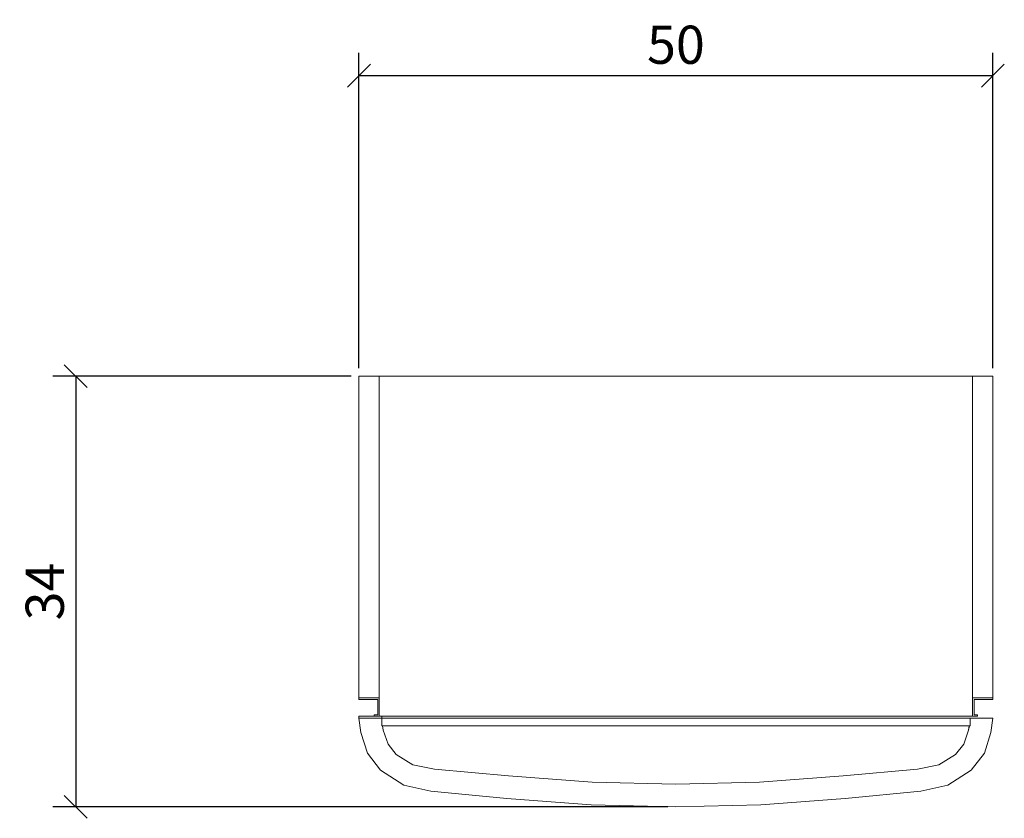
# Model space of a CAD drawing. Units: inches. Extents: x 158.3 to 235.7, y 130.7 to 193.5.
import ezdxf

# ---------------------------------------------------------------- set-up
doc = ezdxf.new("R2010")
doc.units = ezdxf.units.IN
doc.header["$MEASUREMENT"] = 0
doc.layers.add('Cotation-JacobDelafon', color=8, linetype='Continuous')
doc.styles.add('Jacob-Delafon', font='ARIAL.TTF')
doc.dimstyles.new('Cotation-Jacob-Delafon', dxfattribs={"dimtxt": 3, "dimasz": 1.8, "dimexe": 1.8, "dimexo": 0.625, "dimgap": 0.9, "dimtad": 1, "dimzin": 12, "dimdsep": 46, "dimtxsty": 'Jacob-Delafon', "dimblk": 'OBLIQUE', "dimcen": 0.9, "dimadec": 0, "dimazin": 3, "dimtfac": 1, "dimtofl": 0, "dimtmove": 2, "dimatfit": 3, "dimldrblk": 'OBLIQUE', "dimfxl": 1, "dimtolj": 1, "dimtzin": 0, "dimarcsym": 0})

# ---------------------------------------------------------------- blocks, each defined once
blk = doc.blocks.new('block 2')
at = {"color": 7, "lineweight": 9}
blk.add_lwpolyline([(233.331, 138.831), (233.331, 140.039)], dxfattribs=at)
blk = doc.blocks.new('block 3')
at = {"color": 7, "lineweight": 9}
blk.add_lwpolyline([(233.61, 138.831), (233.331, 138.831)], dxfattribs=at)
blk = doc.blocks.new('block 4')
at = {"color": 7, "lineweight": 9}
blk.add_lwpolyline([(233.61, 138.712), (233.61, 138.831)], dxfattribs=at)
blk = doc.blocks.new('block 5')
at = {"color": 7, "lineweight": 9}
blk.add_lwpolyline([(233.211, 138.712), (233.61, 138.712)], dxfattribs=at)
blk = doc.blocks.new('block 6')
at = {"color": 7, "lineweight": 9}
blk.add_lwpolyline([(233.211, 140.159), (233.211, 138.712)], dxfattribs=at)
blk = doc.blocks.new('block 7')
at = {"color": 7, "lineweight": 9}
blk.add_lwpolyline([(234.805, 140.039), (234.805, 140.159)], dxfattribs=at)
blk = doc.blocks.new('block 8')
at = {"color": 7, "lineweight": 9}
blk.add_lwpolyline([(233.331, 140.039), (234.805, 140.039)], dxfattribs=at)
blk = doc.blocks.new('block 9')
at = {"color": 7, "lineweight": 9}
blk.add_lwpolyline([(186.196, 138.712), (186.595, 138.712)], dxfattribs=at)
blk = doc.blocks.new('block 10')
at = {"color": 7, "lineweight": 9}
blk.add_lwpolyline([(186.196, 138.831), (186.196, 138.712)], dxfattribs=at)
blk = doc.blocks.new('block 11')
at = {"color": 7, "lineweight": 9}
blk.add_lwpolyline([(186.475, 138.831), (186.196, 138.831)], dxfattribs=at)
blk = doc.blocks.new('block 12')
at = {"color": 7, "lineweight": 9}
blk.add_lwpolyline([(186.475, 140.039), (186.475, 138.831)], dxfattribs=at)
blk = doc.blocks.new('block 13')
at = {"color": 7, "lineweight": 9}
blk.add_lwpolyline([(185.001, 140.039), (186.475, 140.039)], dxfattribs=at)
blk = doc.blocks.new('block 14')
at = {"color": 7, "lineweight": 9}
blk.add_lwpolyline([(185.001, 140.159), (185.001, 140.039)], dxfattribs=at)
blk = doc.blocks.new('block 15')
at = {"color": 7, "lineweight": 9}
blk.add_lwpolyline([(186.595, 138.712), (186.595, 140.159)], dxfattribs=at)
blk = doc.blocks.new('block 16')
at = {"color": 7, "lineweight": 9}
blk.add_lwpolyline([(233.012, 138.562), (186.794, 138.562)], dxfattribs=at)
blk = doc.blocks.new('block 17')
at = {"color": 7, "lineweight": 9}
blk.add_lwpolyline([(186.595, 140.159), (186.595, 138.712)], dxfattribs=at)
blk = doc.blocks.new('block 18')
at = {"color": 7, "lineweight": 9}
blk.add_lwpolyline([(233.211, 165.449), (186.595, 165.449)], dxfattribs=at)
blk = doc.blocks.new('block 19')
at = {"color": 7, "lineweight": 9}
blk.add_lwpolyline([(233.211, 138.712), (233.211, 140.159)], dxfattribs=at)
blk = doc.blocks.new('block 20')
at = {"color": 7, "lineweight": 9}
blk.add_lwpolyline([(186.595, 138.712), (233.211, 138.712)], dxfattribs=at)
blk = doc.blocks.new('block 21')
at = {"color": 7, "lineweight": 9}
blk.add_lwpolyline([(234.805, 140.159), (234.805, 165.449)], dxfattribs=at)
blk = doc.blocks.new('block 22')
at = {"color": 7, "lineweight": 9}
blk.add_lwpolyline([(233.211, 140.159), (234.805, 140.159)], dxfattribs=at)
blk = doc.blocks.new('block 23')
at = {"color": 7, "lineweight": 9}
blk.add_lwpolyline([(233.211, 165.449), (233.211, 140.159)], dxfattribs=at)
blk = doc.blocks.new('block 24')
at = {"color": 7, "lineweight": 9}
blk.add_lwpolyline([(234.805, 165.449), (233.211, 165.449)], dxfattribs=at)
blk = doc.blocks.new('block 25')
at = {"color": 7, "lineweight": 9}
blk.add_lwpolyline([(185.001, 140.159), (186.595, 140.159)], dxfattribs=at)
blk = doc.blocks.new('block 26')
at = {"color": 7, "lineweight": 9}
blk.add_lwpolyline([(185.001, 165.449), (185.001, 140.159)], dxfattribs=at)
blk = doc.blocks.new('block 27')
at = {"color": 7, "lineweight": 9}
blk.add_lwpolyline([(186.595, 165.449), (185.001, 165.449)], dxfattribs=at)
blk = doc.blocks.new('block 28')
at = {"color": 7, "lineweight": 9}
blk.add_lwpolyline([(186.595, 140.159), (186.595, 165.449)], dxfattribs=at)
blk = doc.blocks.new('block 29')
at = {"color": 7, "lineweight": 9}
blk.add_lwpolyline([(233.012, 138.562), (186.794, 138.562)], dxfattribs=at)
blk = doc.blocks.new('block 30')
at = {"color": 7, "lineweight": 9}
blk.add_lwpolyline([(185.15, 137.431), (185.67, 135.808)], dxfattribs=at)
blk = doc.blocks.new('block 31')
at = {"color": 7, "lineweight": 9}
blk.add_lwpolyline([(185.001, 138.562), (185.15, 137.431)], dxfattribs=at)
blk = doc.blocks.new('block 32')
at = {"color": 7, "lineweight": 9}
blk.add_lwpolyline([(186.778, 138.562), (185.001, 138.562)], dxfattribs=at)
blk = doc.blocks.new('block 33')
at = {"color": 7, "lineweight": 9}
blk.add_lwpolyline([(186.907, 137.632), (186.861, 137.964)], dxfattribs=at)
blk = doc.blocks.new('block 34')
at = {"color": 7, "lineweight": 9}
blk.add_lwpolyline([(186.794, 138.451), (186.778, 138.562)], dxfattribs=at)
blk = doc.blocks.new('block 35')
at = {"color": 7, "lineweight": 9}
blk.add_lwpolyline([(187.283, 136.51), (186.907, 137.632)], dxfattribs=at)
blk = doc.blocks.new('block 36')
at = {"color": 7, "lineweight": 9}
blk.add_lwpolyline([(187.932, 135.698), (187.283, 136.51)], dxfattribs=at)
blk = doc.blocks.new('block 37')
at = {"color": 7, "lineweight": 9}
blk.add_lwpolyline([(189.234, 134.9), (187.932, 135.698)], dxfattribs=at)
blk = doc.blocks.new('block 38')
at = {"color": 7, "lineweight": 9}
blk.add_lwpolyline([(190.933, 134.542), (189.234, 134.9)], dxfattribs=at)
blk = doc.blocks.new('block 39')
at = {"color": 7, "lineweight": 9}
blk.add_lwpolyline([(196.757, 134.018), (190.933, 134.542)], dxfattribs=at)
blk = doc.blocks.new('block 40')
at = {"color": 7, "lineweight": 9}
blk.add_lwpolyline([(203.33, 133.542), (196.757, 134.018)], dxfattribs=at)
blk = doc.blocks.new('block 41')
at = {"color": 7, "lineweight": 9}
blk.add_lwpolyline([(209.903, 133.383), (203.33, 133.542)], dxfattribs=at)
blk = doc.blocks.new('block 42')
at = {"color": 7, "lineweight": 9}
blk.add_lwpolyline([(216.476, 133.542), (209.903, 133.383)], dxfattribs=at)
blk = doc.blocks.new('block 43')
at = {"color": 7, "lineweight": 9}
blk.add_lwpolyline([(223.048, 134.018), (216.476, 133.542)], dxfattribs=at)
blk = doc.blocks.new('block 44')
at = {"color": 7, "lineweight": 9}
blk.add_lwpolyline([(228.873, 134.542), (223.048, 134.018)], dxfattribs=at)
blk = doc.blocks.new('block 45')
at = {"color": 7, "lineweight": 9}
blk.add_lwpolyline([(230.571, 134.9), (228.873, 134.542)], dxfattribs=at)
blk = doc.blocks.new('block 46')
at = {"color": 7, "lineweight": 9}
blk.add_lwpolyline([(231.874, 135.698), (230.571, 134.9)], dxfattribs=at)
blk = doc.blocks.new('block 47')
at = {"color": 7, "lineweight": 9}
blk.add_lwpolyline([(232.523, 136.51), (231.874, 135.698)], dxfattribs=at)
blk = doc.blocks.new('block 48')
at = {"color": 7, "lineweight": 9}
blk.add_lwpolyline([(232.899, 137.632), (232.523, 136.51)], dxfattribs=at)
blk = doc.blocks.new('block 49')
at = {"color": 7, "lineweight": 9}
blk.add_lwpolyline([(233.027, 138.562), (233.012, 138.45)], dxfattribs=at)
blk = doc.blocks.new('block 50')
at = {"color": 7, "lineweight": 9}
blk.add_lwpolyline([(232.945, 137.964), (232.899, 137.632)], dxfattribs=at)
blk = doc.blocks.new('block 51')
at = {"color": 7, "lineweight": 9}
blk.add_lwpolyline([(234.805, 138.562), (233.027, 138.562)], dxfattribs=at)
blk = doc.blocks.new('block 52')
at = {"color": 7, "lineweight": 9}
blk.add_lwpolyline([(234.656, 137.431), (234.805, 138.562)], dxfattribs=at)
blk = doc.blocks.new('block 53')
at = {"color": 7, "lineweight": 9}
blk.add_lwpolyline([(234.136, 135.808), (234.656, 137.431)], dxfattribs=at)
blk = doc.blocks.new('block 54')
at = {"color": 7, "lineweight": 9}
blk.add_lwpolyline([(233.106, 134.464), (234.136, 135.808)], dxfattribs=at)
blk = doc.blocks.new('block 55')
at = {"color": 7, "lineweight": 9}
blk.add_lwpolyline([(231.269, 133.287), (233.106, 134.464)], dxfattribs=at)
blk = doc.blocks.new('block 56')
at = {"color": 7, "lineweight": 9}
blk.add_lwpolyline([(229.151, 132.82), (231.269, 133.287)], dxfattribs=at)
blk = doc.blocks.new('block 57')
at = {"color": 7, "lineweight": 9}
blk.add_lwpolyline([(223.2, 132.26), (229.151, 132.82)], dxfattribs=at)
blk = doc.blocks.new('block 58')
at = {"color": 7, "lineweight": 9}
blk.add_lwpolyline([(216.566, 131.758), (223.2, 132.26)], dxfattribs=at)
blk = doc.blocks.new('block 59')
at = {"color": 7, "lineweight": 9}
blk.add_lwpolyline([(209.903, 131.59), (216.566, 131.758)], dxfattribs=at)
blk = doc.blocks.new('block 60')
at = {"color": 7, "lineweight": 9}
blk.add_lwpolyline([(203.24, 131.758), (209.903, 131.59)], dxfattribs=at)
blk = doc.blocks.new('block 61')
at = {"color": 7, "lineweight": 9}
blk.add_lwpolyline([(196.606, 132.26), (203.24, 131.758)], dxfattribs=at)
blk = doc.blocks.new('block 62')
at = {"color": 7, "lineweight": 9}
blk.add_lwpolyline([(190.655, 132.82), (196.606, 132.26)], dxfattribs=at)
blk = doc.blocks.new('block 63')
at = {"color": 7, "lineweight": 9}
blk.add_lwpolyline([(188.536, 133.287), (190.655, 132.82)], dxfattribs=at)
blk = doc.blocks.new('block 64')
at = {"color": 7, "lineweight": 9}
blk.add_lwpolyline([(186.699, 134.464), (188.536, 133.287)], dxfattribs=at)
blk = doc.blocks.new('block 65')
at = {"color": 7, "lineweight": 9}
blk.add_lwpolyline([(185.67, 135.808), (186.699, 134.464)], dxfattribs=at)
blk = doc.blocks.new('block 66')
at = {"color": 7, "lineweight": 9}
blk.add_lwpolyline([(233.012, 138.562), (186.794, 138.562)], dxfattribs=at)
blk = doc.blocks.new('block 67')
at = {"color": 7, "lineweight": 9}
blk.add_lwpolyline([(186.794, 138.562), (186.794, 137.964)], dxfattribs=at)
blk = doc.blocks.new('block 68')
at = {"color": 7, "lineweight": 9}
blk.add_lwpolyline([(233.012, 138.562), (186.794, 138.562)], dxfattribs=at)
blk = doc.blocks.new('block 69')
at = {"color": 7, "lineweight": 9}
blk.add_lwpolyline([(186.794, 137.964), (233.012, 137.964)], dxfattribs=at)
blk = doc.blocks.new('block 70')
at = {"color": 7, "lineweight": 9}
blk.add_lwpolyline([(233.012, 137.964), (233.012, 138.562)], dxfattribs=at)
blk = doc.blocks.new('block 71')
at = {"color": 7, "lineweight": 9}
blk.add_lwpolyline([(209.903, 133.383), (216.476, 133.542)], dxfattribs=at)
blk = doc.blocks.new('block 72')
at = {"color": 7, "lineweight": 9}
blk.add_lwpolyline([(203.33, 133.542), (209.903, 133.383)], dxfattribs=at)
blk = doc.blocks.new('block 73')
at = {"color": 7, "lineweight": 9}
blk.add_lwpolyline([(228.873, 134.542), (230.571, 134.9)], dxfattribs=at)
blk = doc.blocks.new('block 74')
at = {"color": 7, "lineweight": 9}
blk.add_lwpolyline([(223.048, 134.018), (228.873, 134.542)], dxfattribs=at)
blk = doc.blocks.new('block 75')
at = {"color": 7, "lineweight": 9}
blk.add_lwpolyline([(216.476, 133.542), (223.048, 134.018)], dxfattribs=at)
blk = doc.blocks.new('block 76')
at = {"color": 7, "lineweight": 9}
blk.add_lwpolyline([(230.571, 134.9), (231.874, 135.698)], dxfattribs=at)
blk = doc.blocks.new('block 77')
at = {"color": 7, "lineweight": 9}
blk.add_lwpolyline([(232.523, 136.51), (232.899, 137.632)], dxfattribs=at)
blk = doc.blocks.new('block 78')
at = {"color": 7, "lineweight": 9}
blk.add_lwpolyline([(231.874, 135.698), (232.523, 136.51)], dxfattribs=at)
blk = doc.blocks.new('block 79')
at = {"color": 7, "lineweight": 9}
blk.add_lwpolyline([(232.899, 137.632), (232.97, 137.964)], dxfattribs=at)
blk = doc.blocks.new('block 80')
at = {"color": 7, "lineweight": 9}
blk.add_lwpolyline([(186.851, 137.964), (186.907, 137.632)], dxfattribs=at)
blk = doc.blocks.new('block 81')
at = {"color": 7, "lineweight": 9}
blk.add_lwpolyline([(186.907, 137.632), (187.283, 136.51)], dxfattribs=at)
blk = doc.blocks.new('block 82')
at = {"color": 7, "lineweight": 9}
blk.add_lwpolyline([(187.932, 135.698), (189.234, 134.9)], dxfattribs=at)
blk = doc.blocks.new('block 83')
at = {"color": 7, "lineweight": 9}
blk.add_lwpolyline([(187.283, 136.51), (187.932, 135.698)], dxfattribs=at)
blk = doc.blocks.new('block 84')
at = {"color": 7, "lineweight": 9}
blk.add_lwpolyline([(190.933, 134.542), (196.757, 134.018)], dxfattribs=at)
blk = doc.blocks.new('block 85')
at = {"color": 7, "lineweight": 9}
blk.add_lwpolyline([(189.234, 134.9), (190.933, 134.542)], dxfattribs=at)
blk = doc.blocks.new('block 86')
at = {"color": 7, "lineweight": 9}
blk.add_lwpolyline([(196.757, 134.018), (203.33, 133.542)], dxfattribs=at)
blk = doc.blocks.new('block 87')
at = {"color": 7, "lineweight": 9}
blk.add_lwpolyline([(185.001, 138.562), (186.794, 138.562)], dxfattribs=at)
blk = doc.blocks.new('block 88')
at = {"color": 7, "lineweight": 9}
blk.add_lwpolyline([(185.001, 138.712), (185.001, 138.562)], dxfattribs=at)
blk = doc.blocks.new('block 89')
at = {"color": 7, "lineweight": 9}
blk.add_lwpolyline([(186.794, 138.712), (185.001, 138.712)], dxfattribs=at)
blk = doc.blocks.new('block 90')
at = {"color": 7, "lineweight": 9}
blk.add_lwpolyline([(186.794, 138.562), (186.794, 138.712)], dxfattribs=at)
blk = doc.blocks.new('_Oblique')
at = {"color": 0, "linetype": 'ByBlock', "lineweight": -2}
blk.add_line((-0.5, -0.5), (0.5, 0.5), dxfattribs=at)
blk = doc.blocks.new('*D93')
at = {"layer": 'Cotation-JacobDelafon', "color": 0, "lineweight": -2}
for p, q in [((185.001, 166.074), (185.001, 190.873)), ((234.805, 166.074), (234.805, 190.873)), ((185.001, 189.073), (234.805, 189.073))]:
    blk.add_line(p, q, dxfattribs=at)
at = {"layer": 'Defpoints', "color": 0}
for p in [(234.805, 189.073), (185.001, 165.449), (234.805, 165.449)]:
    blk.add_point(p, dxfattribs=at)
at = {"layer": 'Cotation-JacobDelafon', "color": 0, "lineweight": -2, "xscale": 1.8, "yscale": 1.8, "zscale": 1.8, "rotation": 180}
blk.add_blockref('_Oblique', (185.001, 189.073), dxfattribs=at)
at = {"layer": 'Cotation-JacobDelafon', "color": 0, "lineweight": -2, "xscale": 1.8, "yscale": 1.8, "zscale": 1.8}
blk.add_blockref('_Oblique', (234.805, 189.073), dxfattribs=at)
at = {"layer": 'Cotation-JacobDelafon', "color": 0, "insert": (209.903, 191.504), "char_height": 3, "attachment_point": 5, "style": 'Jacob-Delafon'}
blk.add_mtext('\\A1;50', dxfattribs=at)
blk = doc.blocks.new('*D94')
at = {"layer": 'Cotation-JacobDelafon', "color": 0, "lineweight": -2}
for p, q in [((184.376, 165.449), (160.943, 165.449)), ((162.743, 165.449), (162.743, 131.59)), ((209.278, 131.59), (160.943, 131.59))]:
    blk.add_line(p, q, dxfattribs=at)
at = {"layer": 'Defpoints', "color": 0}
for p in [(185.001, 165.449), (162.743, 131.59), (209.903, 131.59)]:
    blk.add_point(p, dxfattribs=at)
at = {"layer": 'Cotation-JacobDelafon', "color": 0, "lineweight": -2, "xscale": 1.8, "yscale": 1.8, "zscale": 1.8}
for p, rotation in [((162.743, 165.449), 90), ((162.743, 131.59), 270)]:
    blk.add_blockref('_Oblique', p, dxfattribs=dict(at, rotation=rotation))
at = {"layer": 'Cotation-JacobDelafon', "color": 0, "insert": (160.311, 148.52), "char_height": 3, "attachment_point": 5, "rotation": 90, "style": 'Jacob-Delafon'}
blk.add_mtext('\\A1;34', dxfattribs=at)

msp = doc.modelspace()

# ---------------------------------------------------------------- block references
for name in ['block 26', 'block 27', 'block 18', 'block 28', 'block 23', 'block 24', 'block 21', 'block 14', 'block 25', 'block 13', 'block 12', 'block 15', 'block 17', 'block 6', 'block 19', 'block 22', 'block 2', 'block 8', 'block 7', 'block 88', 'block 89', 'block 31', 'block 32', 'block 87', 'block 10', 'block 11', 'block 9', 'block 20', 'block 34', 'block 90', 'block 16', 'block 29', 'block 66', 'block 67', 'block 68', 'block 49', 'block 70', 'block 51', 'block 5', 'block 3', 'block 4', 'block 52', 'block 69', 'block 80', 'block 33', 'block 50', 'block 79', 'block 30', 'block 35', 'block 81', 'block 48', 'block 77', 'block 53', 'block 36', 'block 83', 'block 47', 'block 78', 'block 65', 'block 37', 'block 82', 'block 46', 'block 76', 'block 54', 'block 38', 'block 85', 'block 45', 'block 73', 'block 64', 'block 39', 'block 84', 'block 40', 'block 86', 'block 43', 'block 75', 'block 44', 'block 74', 'block 55', 'block 63', 'block 41', 'block 72', 'block 42', 'block 71', 'block 56', 'block 62', 'block 57', 'block 61', 'block 60', 'block 59', 'block 58']:
    msp.add_blockref(name, (0, 0))

# ---------------------------------------------------------------- dimensions: what is measured, and where the dimension line sits
at = {"layer": 'Cotation-JacobDelafon'}
dim = msp.add_linear_dim(base=(234.805, 189.073), p1=(185.001, 165.449), p2=(234.805, 165.449), text='50', dimstyle='Cotation-Jacob-Delafon', dxfattribs=at)
dim.commit()
dim.dimension.update_dxf_attribs({"geometry": '*D93', "text_midpoint": (209.903, 191.504)})
dim = msp.add_linear_dim(base=(162.743, 131.59), p1=(185.001, 165.449), p2=(209.903, 131.59), angle=90, text='34', dimstyle='Cotation-Jacob-Delafon', dxfattribs=at)
dim.commit()
dim.dimension.update_dxf_attribs({"geometry": '*D94', "text_midpoint": (160.311, 148.52)})

doc.saveas('drawing.dxf')
